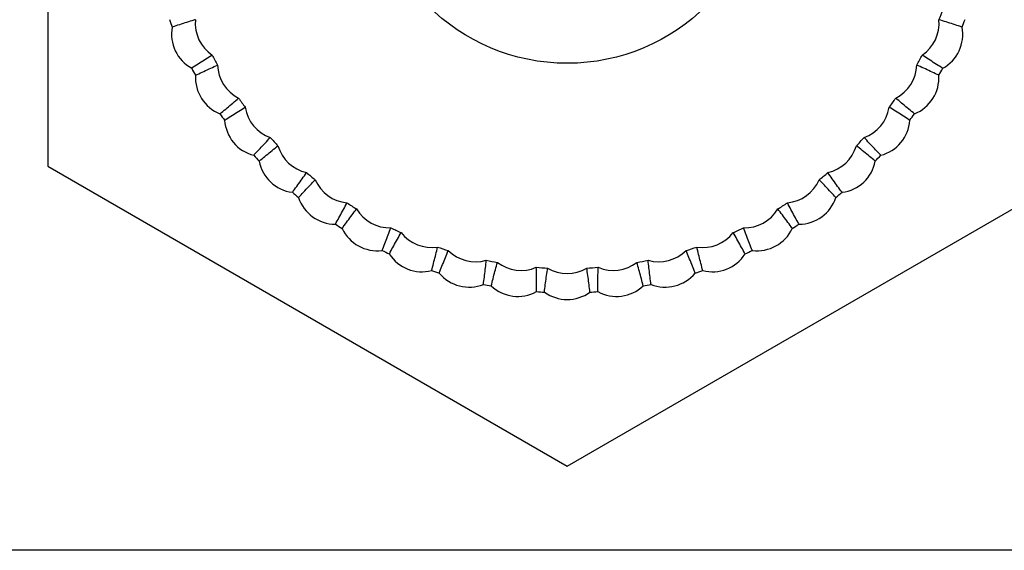
# Model space of a CAD drawing. Units: inches. Extents: x 0.1 to 8.4, y 0.1 to 10.9.
# Drawn here: x 2.9 to 3.1, y 2.7 to 2.8 of the extents above; entities that cross this region are included whole.
import ezdxf

# ---------------------------------------------------------------- set-up
doc = ezdxf.new("R2010")
doc.units = ezdxf.units.IN
doc.header["$MEASUREMENT"] = 0

msp = doc.modelspace()

# ---------------------------------------------------------------- linework, layer by layer
at = {"color": 7, "linetype": 'Continuous', "lineweight": 25}
for p, q in [((2.889435551364125, 2.857997456643451), (2.889435551364125, 2.736176577261978)), ((2.889435551364125, 2.736176577261978), (2.994935552619107, 2.675266174237485)), ((2.994935552619107, 2.675266174237485), (3.100435572207212, 2.736176577261978)), ((3.11746165218715, 2.658136732118262), (2.339445076567689, 2.658136732118262))]:
    msp.add_line(p, q, dxfattribs=at)
msp.add_circle((2.994935555591914, 2.797087030192619), 0.04000000000000004, dxfattribs=at)
for radius, start, end in [(0.08169290269358562, 337.5939547811678, 339.2054965901029), (0.08661417322939136, 201.0606857308687, 202.1387791698866), (0.0866141732293913, 337.8606722013828, 338.9387656403539), (0.08169290269503056, 207.9939547812662, 209.6054965900996), (0.0816929026935862, 330.3939547811681, 332.0054965901026), (0.08661417322939116, 208.2606857308698, 209.3387791698892), (0.08661417322938939, 330.6606722013845, 331.7387656403526), (0.08169291338727316, 215.193940430506, 216.8054965901012), (0.08169290269358413, 323.1939547811684, 324.8054965901044), (0.08661417322938893, 215.4606722013797, 216.5387656403582), (0.08661417322938932, 323.4606722013838, 324.5387656403556), (0.08169290269358409, 222.3939547811671, 224.005496590099), (0.08169290269358447, 315.9939547811678, 317.6054965901046), (0.08661417322939087, 222.6606722013694, 223.7387656403533), (0.08661417322939007, 316.2606722013843, 317.338765640354), (0.08169290269358412, 229.5939547811685, 231.2054965900994), (0.08169290269358462, 308.79395478117, 310.4054965901024), (0.08661417322939215, 229.8606722013789, 230.9387656403608), (0.08661417322938983, 309.0606722013817, 310.1387656403535), (0.08169290269358334, 236.7939547811668, 238.4054965900987), (0.08169290269358458, 301.5939547811682, 303.2054965901045), (0.08661417322938779, 237.060672201372, 238.1387656403514), (0.08169290269358533, 243.9939547811659, 245.6054965901041), (0.08169290269358523, 294.3939547811677, 296.005496590103), (0.08661417322938818, 301.8606722013833, 302.9387656403569), (0.08661417322938898, 244.2606722013825, 245.3387656403573), (0.08169290269358542, 251.1939547811653, 252.8054965901031), (0.08169290269358546, 287.1939547811677, 288.8054965901), (0.08661417322938972, 294.660672201386, 295.7387656403541), (0.08169290269358444, 258.3939547811677, 260.005496590101), (0.08169290269358469, 279.9939547811665, 281.6054965901035), (0.08661417322938825, 251.4606722013777, 252.5387656403514), (0.08169290269358465, 265.5939547811695, 267.2054965901017), (0.08169290269358304, 272.7939547811677, 274.4054965901028), (0.08661417322938976, 287.4606722013803, 288.5387656403501), (0.08661417322939036, 258.6606722013829, 259.7387656403517), (0.08661417322939008, 265.8606722013833, 266.9387656403559), (0.08661417322939081, 273.060672201378, 274.1387656403561), (0.08661417322938977, 280.2606722013782, 281.338765640356)]:
    msp.add_arc((2.994935555591911, 2.797087030192617), radius, start, end, dxfattribs=at)
for centre, major_axis, ratio, start_param, end_param in [((2.927255302361429, 2.765239516260705), (-0.007128508212687288, -0.003354379657004801), 0.9996695516215377, 5.753035527478565, 6.813338018019659), ((3.062615503867311, 2.765238868198173), (0.007128476092908454, -0.003354447915011161), 0.9996695516215188, 5.753032596270925, 6.813338018088271), ((2.922446171366198, 2.762976539113597), (-0.007128508212686845, -0.003354379657004801), 0.9996695516215888, 5.655521745526954, 6.910851961904068), ((3.067424613193463, 2.762975845001922), (0.007128476092908011, -0.003354447915010273), 0.9996695516215939, 5.655518652519855, 6.910848868832542), ((2.93178053327533, 2.75700805843462), (-0.006651882547228372, -0.004221368356289723), 0.9996695516214519, 5.753032596270314, 6.813335086880423), ((3.058090194134296, 2.757007453703266), (0.006651842125732, -0.004221432050385499), 0.9996695516215401, 5.753032596270757, 6.813338018087731), ((2.927292949957744, 2.754160181599968), (-0.006651882547227927, -0.004221368356289723), 0.9996695516214994, 5.65552174552667, 6.910848868832659), ((3.062577750182181, 2.754159533898441), (0.006651842125732443, -0.004221432050386387), 0.9996695516214151, 5.65551865251996, 6.910848868832428), ((2.93730175661815, 2.749408669935178), (-0.006070352720362937, -0.005021783554873593), 0.9996695516214704, 5.753032596270669, 6.81333801808885), ((3.052568898024715, 2.74940811807197), (0.006070304634612888, -0.005021841680565852), 0.9996695516214708, 5.753032596271177, 6.813338018088411), ((2.933206492847885, 2.746020806131911), (-0.006070352720362493, -0.005021783554874037), 0.9996695516215213, 5.655518652520994, 6.910848868830111), ((3.056664129354724, 2.746020215055153), (0.006070304634612888, -0.005021841680565852), 0.9996695516214632, 5.655518652520144, 6.910848868833043), ((2.943731899399554, 2.74256119765867), (-0.005393089804849538, -0.005743002226930027), 0.9996695516215005, 5.753032596270651, 6.813338018088761), ((3.046138689676474, 2.742560707366822), (0.005393034813188979, -0.005743053867540481), 0.9996695516213976, 5.75303259627085, 6.813338018087821), ((2.940093539932645, 2.738686775522765), (-0.005393089804848651, -0.005743002226930472), 0.9996695516215364, 5.655518652520456, 6.910848868832066), ((3.049777012044162, 2.738686250392428), (0.005393034813188534, -0.005743053867540926), 0.9996695516214339, 5.655518652519992, 6.910848868832402), ((2.950969554426682, 2.736573630333372), (-0.00463077464142625, -0.006373650323162394), 0.9996695516214664, 5.753032596270201, 6.813338018088587), ((3.03890097731646, 2.736573209345079), (0.004630713611108562, -0.006373694664285612), 0.9996695516214674, 5.753032596270611, 6.813338018088329), ((2.947845478365389, 2.732273751816392), (-0.004630774641426693, -0.006373650323161504), 0.9996695516215369, 5.655518652521512, 6.910848868830506), ((3.042025012204655, 2.732273300914083), (0.004630713611108562, -0.006373694664285612), 0.9996695516214343, 5.655518652519945, 6.910848868831892), ((2.95890057955621, 2.731540395472811), (-0.00379542939562727, -0.00690378214636711), 0.9996695516214215, 5.753032596270391, 6.813338018088153), ((3.030969903992172, 2.731540050427308), (0.003795363289130549, -0.006903818488720237), 0.9996695516214206, 5.753032596270929, 6.813338018088454), ((2.956340055446237, 2.726882872227578), (-0.003795429395628158, -0.00690378214636711), 0.9996695516214215, 5.655518652519901, 6.910848868832946), ((2.967399897784071, 2.727540870197443), (-0.002900227960974888, -0.007325037201003859), 0.9996695516214559, 5.753032596271298, 6.813338018087634), ((3.022470547467733, 2.727540606536307), (0.002900157820847405, -0.007325064971448026), 0.9996695516215227, 5.753032596270866, 6.813338018087962), ((3.033530383504482, 2.726882502664302), (0.003795363289130549, -0.006903818488719793), 0.9996695516214426, 5.655518652520188, 6.910848868832977), ((2.976333469784564, 2.72463812941006), (-0.001959288198865927, -0.007630772043214052), 0.9996695516214706, 5.753032596271217, 6.813338018088114), ((3.013536947672813, 2.72463795129138), (0.001959215131251746, -0.007630790803785369), 0.999669551621585, 5.753032596271032, 6.813338018088245), ((2.965443306620226, 2.722599154147816), (-0.002900227960974445, -0.00732503720100386), 0.9996695516214765, 5.655518652520844, 6.910848868831072), ((2.985560407790587, 2.722877951066891), (-0.000987449291442122, -0.007816165051900638), 0.9996695516214883, 5.75303259627102, 6.813338018088664), ((3.004309992812841, 2.72287786129971), (0.0009873744486603722, -0.007816174506738438), 0.999669551621504, 5.753032596270941, 6.813338018088175), ((3.024427091312695, 2.7225988717518), (0.002900157820847848, -0.007325064971448025), 0.9996695516215753, 5.655518652519678, 6.910848868832901), ((2.994935197477877, 2.722288094231888), (-3.771881118552757e-08, -0.00787829246856342), 0.9996695516215096, 5.753032596270484, 6.813338018088342), ((2.975011668178305, 2.719490154370167), (-0.001959288198866371, -0.007630772043214495), 0.9996695516214565, 5.655518652519689, 6.910848868832527), ((3.014858699985206, 2.719489963594977), (0.00195921513125219, -0.007630790803784927), 0.9996695516215711, 5.655518652520447, 6.910848868832016), ((2.984894241342853, 2.717604903678373), (-0.0009874492914416775, -0.007816165051900635), 0.9996695516214464, 5.65551865252023, 6.910848868832981), ((2.994935172031501, 2.716973133602028), (-3.771881162961677e-08, -0.007878292468564307), 0.9996695516213969, 5.65551865252015, 6.910848868831505), ((3.004976108769122, 2.71760480753264), (0.0009873744486608162, -0.007816174506738438), 0.9996695516215112, 5.655518652520774, 6.910848868831887)]:
    msp.add_ellipse(centre, major_axis=major_axis, ratio=ratio, start_param=start_param, end_param=end_param, dxfattribs=at)
for points, knots in [([(2.919409691766964, 2.765948979995308), (2.91928953176574, 2.765912563890139), (2.918688730267743, 2.765730482912163), (2.917116050946689, 2.765241738357072), (2.915673687361771, 2.764765523031989), (2.914707117758166, 2.764446397353271)], [0, 0, 0, 0, 0.07618473958719353, 0.3809246438284011, 1, 1, 1, 1]), ([(3.075163694150103, 2.764445664028409), (3.075044908728355, 2.764485290935092), (3.074450982044612, 2.764683425326729), (3.072889210840053, 2.765198178290772), (3.071435365763339, 2.765647286303088), (3.070461101808185, 2.765948246670446)], [0, 0, 0, 0, 0.07618498116350432, 0.3809246332375125, 1, 1, 1, 1]), ([(2.922800952590829, 2.758742156582481), (2.922696290784259, 2.758672780046181), (2.92217298046968, 2.758325896515076), (2.920793987365644, 2.757425675008704), (2.919507618570033, 2.756617948377377), (2.918645585593983, 2.756076667374439)], [0, 0, 0, 0, 0.07618474293724936, 0.3809246476728396, 1, 1, 1, 1]), ([(3.071225116315558, 2.756075934049577), (3.071118841822074, 2.756142143970599), (3.070587469722561, 2.756473193346495), (3.069195611638438, 2.757348907879928), (3.067922771554216, 2.758182684946006), (3.067069804318076, 2.758741423257618)], [0, 0, 0, 0, 0.07618497887657272, 0.3809246306432644, 1, 1, 1, 1]), ([(2.919430701524257, 2.754648443873398), (2.919543580011162, 2.754702691541084), (2.92010797200748, 2.754973929668918), (2.921592931536663, 2.755679973308852), (2.922979014925148, 2.756307928658782), (2.923907869803627, 2.756728739841642)], [0, 0, 0, 0, 0.07618498568883775, 0.3809246326848608, 1, 1, 1, 1]), ([(3.070440018718406, 2.754647710548537), (3.070327140435231, 2.754701958216268), (3.069762749454732, 2.754973196345685), (3.068277752487401, 2.755679239977387), (3.066891690783301, 2.756307195332051), (3.065962850439035, 2.75672800651678)], [0, 0, 0, 0, 0.07618498568993151, 0.3809246346020021, 1, 1, 1, 1]), ([(2.92438709760088, 2.746838387429171), (2.924484240178913, 2.746917410948828), (2.924969952707335, 2.747312528252847), (2.926241140397295, 2.748355476926798), (2.927399432120616, 2.749342367034208), (2.928175637168681, 2.750003710863084)], [0, 0, 0, 0, 0.07618498220312456, 0.3809246273161105, 1, 1, 1, 1]), ([(3.065483512643053, 2.746837654104309), (3.065386376639172, 2.746916675993869), (3.064900696961494, 2.747311785163668), (3.063629504359251, 2.748355033408447), (3.062471213918135, 2.749341749998657), (3.061695009741495, 2.750002977538223)], [0, 0, 0, 0, 0.07618498082673955, 0.3809246361096653, 1, 1, 1, 1]), ([(2.925345039867982, 2.745519869327471), (2.925450233508611, 2.745587798319605), (2.925976201342674, 2.745927443041936), (2.927360933577932, 2.746814525278246), (2.928657390006493, 2.747610994862959), (2.929526183233724, 2.748144732338163)], [0, 0, 0, 0, 0.07618498126708255, 0.3809246390327912, 1, 1, 1, 1]), ([(3.064525570375951, 2.745519136002609), (3.064420383502151, 2.745587120746856), (3.063894449555671, 2.745927044195013), (3.062509677148693, 2.746813506746285), (3.061213231415793, 2.747610234912357), (3.06034444534333, 2.748144145678273)], [0, 0, 0, 0, 0.07618498811817637, 0.380924634569722, 1, 1, 1, 1]), ([(2.931241228421376, 2.738392538329673), (2.931327698270905, 2.738483099490439), (2.931760047224503, 2.738935904986309), (2.932890503581683, 2.74013029683659), (2.933915975782054, 2.741254393383618), (2.934603174583887, 2.742007683233878)], [0, 0, 0, 0, 0.07618497905442147, 0.3809246362021849, 1, 1, 1, 1]), ([(3.058629308490071, 2.738391951669784), (3.058542838476601, 2.738482512830502), (3.058110488704944, 2.738935318324411), (3.056980062479037, 2.740129710178095), (3.055954605756584, 2.741253806724268), (3.055267417326925, 2.742007096573988)], [0, 0, 0, 0, 0.07618497938364122, 0.3809246363951287, 0.9999999999999999, 0.9999999999999999, 0.9999999999999999, 0.9999999999999999]), ([(2.93235687220003, 2.73720440538842), (2.93245271188515, 2.737285050754782), (2.932931909908871, 2.737688277248419), (2.934194662519151, 2.738741208636074), (2.935381028195848, 2.739694165248306), (2.936176046413937, 2.740332769249294)], [0, 0, 0, 0, 0.07618499127073107, 0.3809246368890477, 1, 1, 1, 1]), ([(3.057513664711417, 2.73720381872853), (3.057417817880243, 2.737284464094603), (3.056938584138523, 2.737687690576499), (3.055675941541264, 2.738740621993245), (3.054489546637457, 2.739693578593916), (3.053694508830631, 2.740332182589404)], [0, 0, 0, 0, 0.07618499301419426, 0.3809246358780147, 1, 1, 1, 1]), ([(2.939099849304584, 2.730872291870869), (2.939174283528955, 2.730973031036013), (2.939546454339362, 2.731476726440216), (2.940518316349993, 2.732802896152043), (2.941394826206696, 2.734046785638349), (2.941982201007411, 2.73488035223608)], [0, 0, 0, 0, 0.07618499141763325, 0.3809246383103418, 1, 1, 1, 1]), ([(3.050770595941256, 2.730871705210979), (3.050696175287075, 2.730972444376491), (3.050324072317747, 2.731476139795825), (3.04935212297476, 2.732802309475693), (3.048475671547994, 2.734046198972834), (3.047888335904037, 2.734879765576191)], [0, 0, 0, 0, 0.07618498937654873, 0.3809246381571744, 1, 1, 1, 1]), ([(2.940355594798104, 2.729833463871499), (2.940440578713213, 2.729925443572467), (2.940865497971288, 2.730385341733709), (2.941986262893024, 2.731588574278012), (2.943043853361252, 2.73268261035959), (2.943752575555893, 2.73341575582189)], [0, 0, 0, 0, 0.07618498381064637, 0.3809246344536655, 1, 1, 1, 1]), ([(3.049514887113978, 2.729832877211609), (3.049429896243268, 2.729924857018547), (3.049004942215228, 2.730384755700958), (3.047884252287018, 2.73158796876411), (3.046826641902826, 2.732682103947641), (3.046117906356189, 2.733415315826973)], [0, 0, 0, 0, 0.0761849843149624, 0.3809246297886447, 1, 1, 1, 1]), ([(2.947839046681963, 2.724396300015413), (2.947900271465524, 2.724505545195091), (2.948206395159762, 2.725051770694579), (2.949004353275523, 2.726489699072755), (2.94971805028846, 2.727833525797559), (2.950196319450547, 2.728734063238536)], [0, 0, 0, 0, 0.07618498409608578, 0.3809246422909813, 1, 1, 1, 1]), ([(3.042031343564512, 2.724395860020495), (3.041970132337951, 2.724505105200499), (3.041664076422021, 2.725051330713464), (3.040866033405509, 2.726489259065219), (3.04015238243537, 2.727833085798154), (3.039674144128414, 2.728733623243618)], [0, 0, 0, 0, 0.07618498233930979, 0.3809246417743085, 1, 1, 1, 1]), ([(2.949215075785957, 2.72352305676986), (2.949287866409489, 2.72362495584291), (2.949651819263447, 2.724134450839004), (2.95061288335604, 2.725468860653067), (2.951525034589112, 2.726686700698476), (2.952136293706465, 2.727502810795402)], [0, 0, 0, 0, 0.07618498350918824, 0.3809246415472526, 0.9999999999999999, 0.9999999999999999, 0.9999999999999999, 0.9999999999999999]), ([(3.040655332793639, 2.723522616774943), (3.040582541979628, 2.723624515954141), (3.040218588174459, 2.724134011479327), (3.039257559072988, 2.725468401803574), (3.038345398552575, 2.726686340950624), (3.037734133206252, 2.727502517465457)], [0, 0, 0, 0, 0.07618498256690381, 0.3809246355975034, 1, 1, 1, 1]), ([(2.957320973812598, 2.719066788249054), (2.957368023213704, 2.719182832435996), (2.957603270051132, 2.719763052956104), (2.958214723525609, 2.721289529757901), (2.958754372142223, 2.722712313159894), (2.959116006409562, 2.723665761787986)], [0, 0, 0, 0, 0.07618498011512512, 0.3809246283830647, 1, 1, 1, 1]), ([(2.958795598444275, 2.718372916264722), (2.958855040171541, 2.718483121943276), (2.959152248602591, 2.719034149955452), (2.959938565180103, 2.720478460101514), (2.960690863619903, 2.721801052231184), (2.961195000726176, 2.722687359757237)], [0, 0, 0, 0, 0.07618497965221693, 0.3809246351572378, 1, 1, 1, 1]), ([(3.031074736802835, 2.718372476269805), (3.031015308633831, 2.718482736068854), (3.030718168034242, 2.719034034608736), (3.029931766467649, 2.720478024752256), (3.029179514090925, 2.721800701917444), (3.028675407853421, 2.722687066427292)], [0, 0, 0, 0, 0.07618499171194486, 0.3809246439247457, 1, 1, 1, 1]), ([(3.032549379767633, 2.719066494919109), (3.032502344127392, 2.719182539000169), (3.032267166089827, 2.719762759001739), (3.031655590269144, 2.721289255263738), (3.031116009380329, 2.722711939577137), (3.030754420503156, 2.723665321793069)], [0, 0, 0, 0, 0.07618497996725744, 0.3809246347803998, 1, 1, 1, 1]), ([(2.967396105757148, 2.714967648935995), (2.967428232939159, 2.715088683900681), (2.967588868733651, 2.715693858288737), (2.968004268496253, 2.71728502293687), (2.968361309758109, 2.718764076647347), (2.9686005735097, 2.719755233629408)], [0, 0, 0, 0, 0.07618498341087392, 0.3809246430080145, 0.9999999999999999, 0.9999999999999999, 0.9999999999999999, 0.9999999999999999]), ([(2.968946079518385, 2.71446400142084), (2.968991238427619, 2.714580803861956), (2.969217032811441, 2.715164815647634), (2.969816133019491, 2.716696336871824), (2.970396721007758, 2.718102750053212), (2.97078578993256, 2.719045228498115)], [0, 0, 0, 0, 0.07618498372445703, 0.3809246447359037, 1, 1, 1, 1]), ([(3.020924237395603, 2.714463708090896), (3.020879085266242, 2.714580566281834), (3.020653324826708, 2.715164856700093), (3.02005418203603, 2.716695758460137), (3.01947361712049, 2.718102430138397), (3.019084563647672, 2.719045081833142)], [0, 0, 0, 0, 0.07618499766606007, 0.3809246386067493, 1, 1, 1, 1]), ([(3.022474192823719, 2.71496735560605), (3.022442072039209, 2.715088390676959), (3.022281468231736, 2.715693565597884), (3.021866096032481, 2.717284710760217), (3.021509059193593, 2.718763863566093), (3.021269798403653, 2.719755086964435)], [0, 0, 0, 0, 0.07618498177603138, 0.3809246359367151, 1, 1, 1, 1]), ([(2.977905549351159, 2.712163561329054), (2.977922253553694, 2.712287681834969), (2.978005774502246, 2.712908283888055), (2.97821847969996, 2.714538851088039), (2.978387327588752, 2.716051021757621), (2.978500477478498, 2.717064371381145)], [0, 0, 0, 0, 0.07618498733510688, 0.3809246442082088, 1, 1, 1, 1]), ([(2.979506415857812, 2.711858204856558), (2.979536577171539, 2.711979746918403), (2.979687383626088, 2.712587456767883), (2.980089843192827, 2.714181691432727), (2.980489576678045, 2.715649972046297), (2.980757449739095, 2.716633909687209)], [0, 0, 0, 0, 0.07618498304917325, 0.3809246270668937, 1, 1, 1, 1]), ([(3.010363864389933, 2.711858058191586), (3.010333709868052, 2.711979600253521), (3.010182937371905, 2.712587310106709), (3.009780432909215, 2.714181544762971), (3.009380734837373, 2.715649825379749), (3.009112885508015, 2.716633763022236)], [0, 0, 0, 0, 0.07618498266163293, 0.3809246271687473, 1, 1, 1, 1]), ([(3.011964730896587, 2.712163414664082), (3.011948033295485, 2.712287536799724), (3.011864545357569, 2.712908146975485), (3.011651830255983, 2.714538414696094), (3.01148300848934, 2.716050758824976), (3.011369876101734, 2.717064224716172)], [0, 0, 0, 0, 0.0761849871292186, 0.3809246272468122, 0.9999999999999999, 0.9999999999999999, 0.9999999999999999, 0.9999999999999999]), ([(2.988683573175841, 2.710698818249891), (2.988684591084252, 2.710824014542686), (2.988689680623091, 2.711449995611192), (2.988696341325075, 2.713094635804422), (2.988674316358473, 2.714616030383866), (2.988659556786613, 2.715635561220215)], [0, 0, 0, 0, 0.07618497507629236, 0.3809246347274427, 1, 1, 1, 1]), ([(2.990310087719539, 2.71059644609917), (2.990324775089931, 2.710720819285779), (2.990398211886172, 2.711342684747021), (2.990597716589745, 2.712974946452171), (2.990810265247696, 2.714481594280936), (2.990952700296024, 2.715491242887393)], [0, 0, 0, 0, 0.07618498661038477, 0.3809246440445397, 1, 1, 1, 1]), ([(2.999560174195084, 2.71059644609917), (2.999545493426129, 2.710720820915502), (2.999472089640142, 2.711342694499124), (2.999272575032887, 2.712974656725035), (2.99906005249767, 2.714481478013301), (2.998917634951086, 2.715491242887393)], [0, 0, 0, 0, 0.07618498644489698, 0.3809246271532225, 1, 1, 1, 1]), ([(3.001186688738783, 2.710698671584918), (3.001185684387561, 2.710823923626895), (3.001180662635736, 2.711450183302258), (3.001173917016509, 2.713094204091863), (3.001195988030521, 2.714615857145118), (3.001210778460496, 2.715635561220215)], [0, 0, 0, 0, 0.07618499067109322, 0.3809246282302683, 1, 1, 1, 1])]:
    msp.add_open_spline(points, degree=3, knots=knots, dxfattribs=at)

doc.saveas('drawing.dxf')
